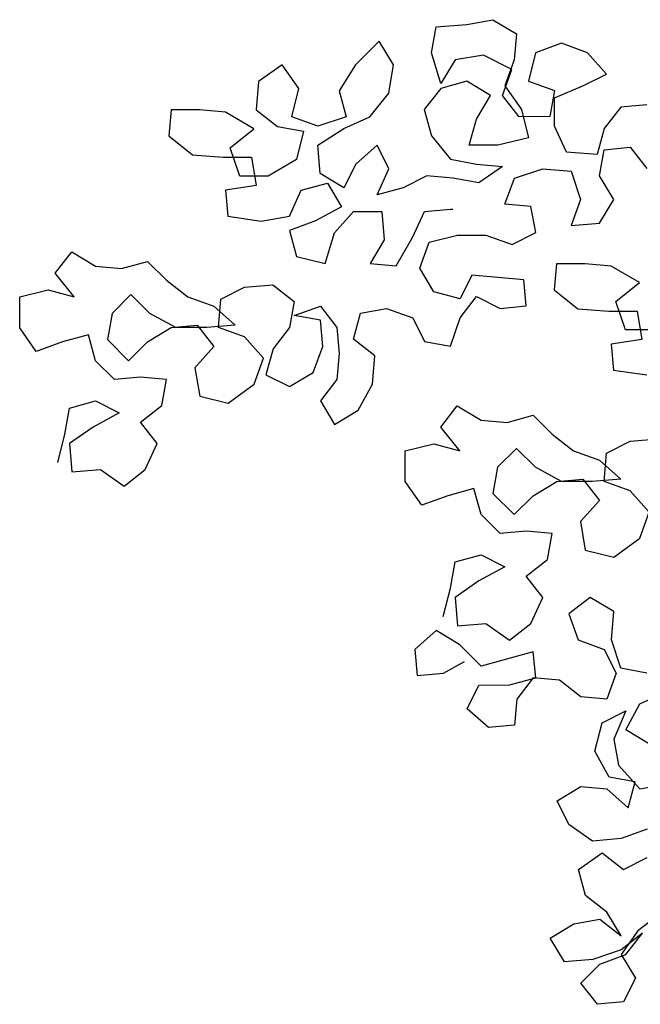
# Model space of a CAD drawing. Units: metres. Extents: x -418 to 311475, y -102309 to -41249.
# Drawn here: x 16386 to 16782, y -98351 to -97722 of the extents above; entities that cross this region are included whole.
import ezdxf

# ---------------------------------------------------------------- set-up
doc = ezdxf.new("R2010")
doc.units = ezdxf.units.M
doc.header["$LTSCALE"] = 2
doc.layers.add('GB 1005 TREE', color=252, linetype='Continuous')

msp = doc.modelspace()

# ---------------------------------------------------------------- linework, layer by layer
at = {"layer": 'GB 1005 TREE'}
for points in [[(16786.18, -97776.38), (16769.57, -97777.9), (16759, -97791.51), (16754.49, -97808.13), (16734.85, -97806.64), (16727.28, -97790.03), (16727.26, -97771.9), (16745.38, -97764.33), (16760.48, -97756.76), (16748.38, -97743.18), (16731.76, -97737.15), (16715.15, -97743.21), (16710.63, -97761.34), (16727.26, -97767.37), (16724.25, -97783.99), (16704.61, -97784.01), (16694.02, -97770.42), (16700.05, -97753.8), (16681.91, -97744.75), (16663.79, -97747.79), (16654.74, -97762.9), (16648.68, -97743.27), (16651.68, -97726.65), (16671.32, -97725.12), (16687.94, -97722.08), (16703.05, -97731.13), (16701.56, -97747.75), (16695.53, -97764.38), (16706.12, -97779.47), (16710.67, -97797.6), (16691.03, -97802.15), (16672.9, -97802.16), (16677.42, -97785.54), (16686.47, -97770.43), (16671.35, -97761.38), (16654.74, -97765.92), (16644.18, -97779.53), (16648.73, -97796.14), (16660.82, -97811.24), (16677.45, -97814.25), (16694.06, -97815.74), (16678.97, -97826.33), (16662.35, -97823.32), (16645.73, -97821.83), (16630.63, -97829.4), (16614.01, -97833.94), (16621.55, -97817.32), (16613.98, -97802.22), (16600.4, -97814.32), (16592.86, -97829.43), (16577.74, -97820.38), (16576.22, -97802.25), (16592.82, -97791.66), (16609.44, -97784.09), (16621.51, -97768.98), (16624.51, -97750.84), (16615.43, -97735.75), (16600.34, -97750.87), (16589.78, -97767.49), (16594.33, -97784.11), (16576.21, -97790.17), (16559.58, -97784.14), (16564.1, -97766.01), (16553.51, -97750.91), (16538.41, -97761.5), (16536.92, -97779.63), (16550.52, -97790.19), (16567.14, -97793.2), (16562.63, -97811.33), (16544.51, -97821.92), (16526.38, -97821.94), (16520.32, -97803.81), (16535.42, -97791.71), (16517.28, -97781.16), (16500.66, -97779.66), (16482.53, -97779.68), (16481.04, -97796.3), (16496.15, -97808.37), (16515.79, -97809.86), (16533.92, -97809.84), (16536.96, -97827.97), (16517.32, -97831.01), (16518.85, -97847.63), (16540, -97850.63), (16558.13, -97847.59), (16565.67, -97830.97), (16582.28, -97826.42), (16591.36, -97841.52), (16574.75, -97850.6), (16558.14, -97856.65), (16562.68, -97873.27), (16580.82, -97877.78), (16586.84, -97858.14), (16598.92, -97844.53), (16617.04, -97844.52), (16618.57, -97862.64), (16609.52, -97877.76), (16626.14, -97879.25), (16636.7, -97861.12), (16644.24, -97844.49), (16660.85, -97842.96), (16662.36, -97842.96)], [(16786.18, -97776.38), (16769.57, -97777.9), (16759, -97791.51), (16754.49, -97808.13), (16734.85, -97806.64), (16727.28, -97790.03), (16727.26, -97771.9), (16745.38, -97764.33), (16760.48, -97756.76), (16748.38, -97743.18), (16731.76, -97737.15), (16715.15, -97743.21), (16710.63, -97761.34), (16727.26, -97767.37), (16724.25, -97783.99), (16704.61, -97784.01), (16694.02, -97770.42), (16700.05, -97753.8), (16681.91, -97744.75), (16663.79, -97747.79), (16654.74, -97762.9), (16648.68, -97743.27), (16651.68, -97726.65), (16671.32, -97725.12), (16687.94, -97722.08), (16703.05, -97731.13), (16701.56, -97747.75), (16695.53, -97764.38), (16706.12, -97779.47), (16710.67, -97797.6), (16691.03, -97802.15), (16672.9, -97802.16), (16677.42, -97785.54), (16686.47, -97770.43), (16671.35, -97761.38), (16654.74, -97765.92), (16644.18, -97779.53), (16648.73, -97796.14), (16660.82, -97811.24), (16677.45, -97814.25), (16694.06, -97815.74), (16678.97, -97826.33), (16662.35, -97823.32), (16645.73, -97821.83), (16630.63, -97829.4), (16614.01, -97833.94), (16621.55, -97817.32), (16613.98, -97802.22), (16600.4, -97814.32), (16592.86, -97829.43), (16577.74, -97820.38), (16576.22, -97802.25), (16592.82, -97791.66), (16609.44, -97784.09), (16621.51, -97768.98), (16624.51, -97750.84), (16615.43, -97735.75), (16600.34, -97750.87), (16589.78, -97767.49), (16594.33, -97784.11), (16576.21, -97790.17), (16559.58, -97784.14), (16564.1, -97766.01), (16553.51, -97750.91), (16538.41, -97761.5), (16536.92, -97779.63), (16550.52, -97790.19), (16567.14, -97793.2), (16562.63, -97811.33), (16544.51, -97821.92), (16526.38, -97821.94), (16520.32, -97803.81), (16535.42, -97791.71), (16517.28, -97781.16), (16500.66, -97779.66), (16482.53, -97779.68), (16481.04, -97796.3), (16496.15, -97808.37), (16515.79, -97809.86), (16533.92, -97809.84), (16536.96, -97827.97), (16517.32, -97831.01), (16518.85, -97847.63), (16540, -97850.63), (16558.13, -97847.59), (16565.67, -97830.97), (16582.28, -97826.42), (16591.36, -97841.52), (16574.75, -97850.6), (16558.14, -97856.65), (16562.68, -97873.27), (16580.82, -97877.78), (16586.84, -97858.14), (16598.92, -97844.53), (16617.04, -97844.52), (16618.57, -97862.64), (16609.52, -97877.76), (16626.14, -97879.25), (16636.7, -97861.12), (16644.24, -97844.49), (16660.85, -97842.96), (16662.36, -97842.96)], [(16410.22, -98004.84), (16414.74, -97986.71), (16417.74, -97970.09), (16434.36, -97965.54), (16449.47, -97973.08), (16432.86, -97982.16), (16417.77, -97992.75), (16419.29, -98010.88), (16437.42, -98009.35), (16452.54, -98019.91), (16466.12, -98009.32), (16473.66, -97992.7), (16463.07, -97979.11), (16476.66, -97968.52), (16479.67, -97951.9), (16463.05, -97950.41), (16446.43, -97951.93), (16434.33, -97939.86), (16429.79, -97923.24), (16413.17, -97927.79), (16396.56, -97933.85), (16385.97, -97918.75), (16385.95, -97899.11), (16404.08, -97894.56), (16420.7, -97899.08), (16408.6, -97883.98), (16419.16, -97870.38), (16434.28, -97879.43), (16450.9, -97880.92), (16467.51, -97876.38), (16479.61, -97888.45), (16493.22, -97899.01), (16509.84, -97905.04), (16523.45, -97917.12), (16505.32, -97918.64), (16485.68, -97918.66), (16469.05, -97909.61), (16456.96, -97897.54), (16444.88, -97909.63), (16441.88, -97926.25), (16455.48, -97939.84), (16467.56, -97927.74), (16482.66, -97918.66), (16499.27, -97917.14), (16509.86, -97930.72), (16497.79, -97944.33), (16500.83, -97962.46), (16518.96, -97966.97), (16535.57, -97954.87), (16541.59, -97938.25), (16529.5, -97924.66), (16512.87, -97918.64), (16514.37, -97900.51), (16529.47, -97892.94), (16547.59, -97891.41), (16561.2, -97901.97), (16558.19, -97918.59), (16547.63, -97932.2), (16543.11, -97948.82), (16558.23, -97956.36), (16573.33, -97947.28), (16579.36, -97930.66), (16577.83, -97914.04), (16561.21, -97911.04), (16577.82, -97904.98), (16588.41, -97918.57), (16589.93, -97935.18), (16588.44, -97951.8), (16577.88, -97965.41), (16586.95, -97980.51), (16602.05, -97971.43), (16611.1, -97954.8), (16612.6, -97936.67), (16598.99, -97926.11), (16603.51, -97909.49), (16620.12, -97906.45), (16636.75, -97912.48), (16644.31, -97927.58), (16660.93, -97930.59), (16666.96, -97912.45), (16677.52, -97898.85), (16692.64, -97906.39), (16709.25, -97904.86), (16707.73, -97888.24), (16674.49, -97885.25), (16666.95, -97900.37), (16650.33, -97895.85), (16641.25, -97880.75), (16647.28, -97864.13), (16665.4, -97859.58), (16683.53, -97859.56), (16700.15, -97865.59), (16715.25, -97858.02), (16712.22, -97841.41), (16695.6, -97839.91), (16701.62, -97823.29), (16719.75, -97817.23), (16737.88, -97818.72), (16743.94, -97836.85), (16737.91, -97853.47), (16756.04, -97851.94), (16765.09, -97836.83), (16756.01, -97821.73), (16759.02, -97805.11), (16775.63, -97803.58), (16786.22, -97817.17)], [(16410.22, -98004.84), (16414.74, -97986.71), (16417.74, -97970.09), (16434.36, -97965.54), (16449.47, -97973.08), (16432.86, -97982.16), (16417.77, -97992.75), (16419.29, -98010.88), (16437.42, -98009.35), (16452.54, -98019.91), (16466.12, -98009.32), (16473.66, -97992.7), (16463.07, -97979.11), (16476.66, -97968.52), (16479.67, -97951.9), (16463.05, -97950.41), (16446.43, -97951.93), (16434.33, -97939.86), (16429.79, -97923.24), (16413.17, -97927.79), (16396.56, -97933.85), (16385.97, -97918.75), (16385.95, -97899.11), (16404.08, -97894.56), (16420.7, -97899.08), (16408.6, -97883.98), (16419.16, -97870.38), (16434.28, -97879.43), (16450.9, -97880.92), (16467.51, -97876.38), (16479.61, -97888.45), (16493.22, -97899.01), (16509.84, -97905.04), (16523.45, -97917.12), (16505.32, -97918.64), (16485.68, -97918.66), (16469.05, -97909.61), (16456.96, -97897.54), (16444.88, -97909.63), (16441.88, -97926.25), (16455.48, -97939.84), (16467.56, -97927.74), (16482.66, -97918.66), (16499.27, -97917.14), (16509.86, -97930.72), (16497.79, -97944.33), (16500.83, -97962.46), (16518.96, -97966.97), (16535.57, -97954.87), (16541.59, -97938.25), (16529.5, -97924.66), (16512.87, -97918.64), (16514.37, -97900.51), (16529.47, -97892.94), (16547.59, -97891.41), (16561.2, -97901.97), (16558.19, -97918.59), (16547.63, -97932.2), (16543.11, -97948.82), (16558.23, -97956.36), (16573.33, -97947.28), (16579.36, -97930.66), (16577.83, -97914.04), (16561.21, -97911.04), (16577.82, -97904.98), (16588.41, -97918.57), (16589.93, -97935.18), (16588.44, -97951.8), (16577.88, -97965.41), (16586.95, -97980.51), (16602.05, -97971.43), (16611.1, -97954.8), (16612.6, -97936.67), (16598.99, -97926.11), (16603.51, -97909.49), (16620.12, -97906.45), (16636.75, -97912.48), (16644.31, -97927.58), (16660.93, -97930.59), (16666.96, -97912.45), (16677.52, -97898.85), (16692.64, -97906.39), (16709.25, -97904.86), (16707.73, -97888.24), (16674.49, -97885.25), (16666.95, -97900.37), (16650.33, -97895.85), (16641.25, -97880.75), (16647.28, -97864.13), (16665.4, -97859.58), (16683.53, -97859.56), (16700.15, -97865.59), (16715.25, -97858.02), (16712.22, -97841.41), (16695.6, -97839.91), (16701.62, -97823.29), (16719.75, -97817.23), (16737.88, -97818.72), (16743.94, -97836.85), (16737.91, -97853.47), (16756.04, -97851.94), (16765.09, -97836.83), (16756.01, -97821.73), (16759.02, -97805.11), (16775.63, -97803.58), (16786.22, -97817.17)], [(16790.58, -97920.19), (16772.46, -97920.2), (16766.4, -97902.08), (16781.49, -97889.98), (16763.35, -97879.42), (16746.73, -97877.93), (16728.61, -97877.94), (16727.11, -97894.56), (16742.23, -97906.64), (16761.87, -97908.13), (16780, -97908.11), (16783.04, -97926.24), (16763.4, -97929.28), (16764.93, -97945.89), (16786.08, -97948.9)], [(16790.58, -97920.19), (16772.46, -97920.2), (16766.4, -97902.08), (16781.49, -97889.98), (16763.35, -97879.42), (16746.73, -97877.93), (16728.61, -97877.94), (16727.11, -97894.56), (16742.23, -97906.64), (16761.87, -97908.13), (16780, -97908.11), (16783.04, -97926.24), (16763.4, -97929.28), (16764.93, -97945.89), (16786.08, -97948.9)], [(16656.3, -98103.11), (16660.81, -98084.97), (16663.82, -98068.35), (16680.43, -98063.81), (16695.55, -98071.35), (16678.94, -98080.43), (16663.84, -98091.02), (16665.37, -98109.14), (16683.49, -98107.61), (16698.61, -98118.18), (16712.2, -98107.59), (16719.74, -98090.96), (16709.15, -98077.38), (16722.74, -98066.79), (16725.74, -98050.17), (16709.12, -98048.67), (16692.51, -98050.2), (16680.41, -98038.12), (16675.86, -98021.51), (16659.25, -98026.06), (16642.64, -98032.12), (16632.05, -98017.02), (16632.03, -97997.38), (16650.15, -97992.83), (16666.78, -97997.35), (16654.68, -97982.25), (16665.24, -97968.65), (16680.35, -97977.7), (16696.97, -97979.19), (16713.59, -97974.64), (16725.68, -97986.72), (16739.29, -97997.28), (16755.91, -98003.31), (16769.52, -98015.38), (16751.39, -98016.91), (16731.75, -98016.93), (16715.13, -98007.88), (16703.03, -97995.8), (16690.96, -98007.9), (16687.95, -98024.52), (16701.56, -98038.11), (16713.63, -98026.01), (16728.73, -98016.93), (16745.35, -98015.4), (16755.94, -98028.99), (16743.86, -98042.6), (16746.9, -98060.72), (16765.03, -98065.24), (16781.64, -98053.14), (16787.67, -98036.52), (16775.57, -98022.93), (16758.95, -98016.9), (16760.44, -97998.77), (16775.54, -97991.21), (16793.67, -97989.68)], [(16656.3, -98103.11), (16660.81, -98084.97), (16663.82, -98068.35), (16680.43, -98063.81), (16695.55, -98071.35), (16678.94, -98080.43), (16663.84, -98091.02), (16665.37, -98109.14), (16683.49, -98107.61), (16698.61, -98118.18), (16712.2, -98107.59), (16719.74, -98090.96), (16709.15, -98077.38), (16722.74, -98066.79), (16725.74, -98050.17), (16709.12, -98048.67), (16692.51, -98050.2), (16680.41, -98038.12), (16675.86, -98021.51), (16659.25, -98026.06), (16642.64, -98032.12), (16632.05, -98017.02), (16632.03, -97997.38), (16650.15, -97992.83), (16666.78, -97997.35), (16654.68, -97982.25), (16665.24, -97968.65), (16680.35, -97977.7), (16696.97, -97979.19), (16713.59, -97974.64), (16725.68, -97986.72), (16739.29, -97997.28), (16755.91, -98003.31), (16769.52, -98015.38), (16751.39, -98016.91), (16731.75, -98016.93), (16715.13, -98007.88), (16703.03, -97995.8), (16690.96, -98007.9), (16687.95, -98024.52), (16701.56, -98038.11), (16713.63, -98026.01), (16728.73, -98016.93), (16745.35, -98015.4), (16755.94, -98028.99), (16743.86, -98042.6), (16746.9, -98060.72), (16765.03, -98065.24), (16781.64, -98053.14), (16787.67, -98036.52), (16775.57, -98022.93), (16758.95, -98016.9), (16760.44, -97998.77), (16775.54, -97991.21), (16793.67, -97989.68)], [(16786.25, -98139.25), (16769.63, -98136.24), (16763.57, -98118.12), (16765.07, -98099.99), (16749.95, -98090.94), (16736.36, -98101.52), (16742.42, -98118.14), (16759.05, -98124.16), (16766.61, -98139.26), (16760.59, -98155.89), (16743.97, -98154.39), (16730.36, -98143.83), (16713.74, -98142.33), (16703.18, -98155.94), (16701.68, -98172.56), (16685.07, -98174.09), (16671.46, -98162.01), (16679, -98146.9), (16698.64, -98146.88), (16715.25, -98142.33), (16713.73, -98125.72), (16680.5, -98134.81), (16666.89, -98121.23), (16651.77, -98112.18), (16638.19, -98124.27), (16639.71, -98140.89), (16656.33, -98139.36), (16669.92, -98131.8)], [(16786.25, -98139.25), (16769.63, -98136.24), (16763.57, -98118.12), (16765.07, -98099.99), (16749.95, -98090.94), (16736.36, -98101.52), (16742.42, -98118.14), (16759.05, -98124.16), (16766.61, -98139.26), (16760.59, -98155.89), (16743.97, -98154.39), (16730.36, -98143.83), (16713.74, -98142.33), (16703.18, -98155.94), (16701.68, -98172.56), (16685.07, -98174.09), (16671.46, -98162.01), (16679, -98146.9), (16698.64, -98146.88), (16715.25, -98142.33), (16713.73, -98125.72), (16680.5, -98134.81), (16666.89, -98121.23), (16651.77, -98112.18), (16638.19, -98124.27), (16639.71, -98140.89), (16656.33, -98139.36), (16669.92, -98131.8)], [(16787.8, -98184.57), (16772.69, -98175.52), (16781.74, -98158.89), (16798.35, -98151.32)], [(16787.8, -98184.57), (16772.69, -98175.52), (16781.74, -98158.89), (16798.35, -98151.32)], [(16786.34, -98238.95), (16769.73, -98245.01), (16751.6, -98246.54), (16736.49, -98235.98), (16728.92, -98220.88), (16744.02, -98211.8), (16760.64, -98213.29), (16774.25, -98225.37), (16778.76, -98208.75), (16762.14, -98205.74), (16753.06, -98189.13), (16757.58, -98171), (16772.68, -98163.43), (16765.14, -98181.57), (16768.18, -98198.18), (16781.79, -98213.28), (16798.4, -98210.24)], [(16786.34, -98238.95), (16769.73, -98245.01), (16751.6, -98246.54), (16736.49, -98235.98), (16728.92, -98220.88), (16744.02, -98211.8), (16760.64, -98213.29), (16774.25, -98225.37), (16778.76, -98208.75), (16762.14, -98205.74), (16753.06, -98189.13), (16757.58, -98171), (16772.68, -98163.43), (16765.14, -98181.57), (16768.18, -98198.18), (16781.79, -98213.28), (16798.4, -98210.24)], [(16793.95, -98293.33), (16780.36, -98303.92), (16769.8, -98319.04), (16778.88, -98334.14), (16771.34, -98349.25), (16754.72, -98350.78), (16744.13, -98337.19), (16756.21, -98325.09), (16772.82, -98319.03), (16783.38, -98305.43), (16769.8, -98316.01), (16751.67, -98322.07), (16733.55, -98323.6), (16724.47, -98308.5), (16739.57, -98299.42), (16756.18, -98296.39), (16769.79, -98306.95), (16760.71, -98291.85), (16747.1, -98281.29), (16742.56, -98264.68), (16757.65, -98254.09), (16771.26, -98264.65), (16786.36, -98257.08)], [(16793.95, -98293.33), (16780.36, -98303.92), (16769.8, -98319.04), (16778.88, -98334.14), (16771.34, -98349.25), (16754.72, -98350.78), (16744.13, -98337.19), (16756.21, -98325.09), (16772.82, -98319.03), (16783.38, -98305.43), (16769.8, -98316.01), (16751.67, -98322.07), (16733.55, -98323.6), (16724.47, -98308.5), (16739.57, -98299.42), (16756.18, -98296.39), (16769.79, -98306.95), (16760.71, -98291.85), (16747.1, -98281.29), (16742.56, -98264.68), (16757.65, -98254.09), (16771.26, -98264.65), (16786.36, -98257.08)]]:
    msp.add_lwpolyline(points, dxfattribs=at)

doc.saveas('drawing.dxf')
